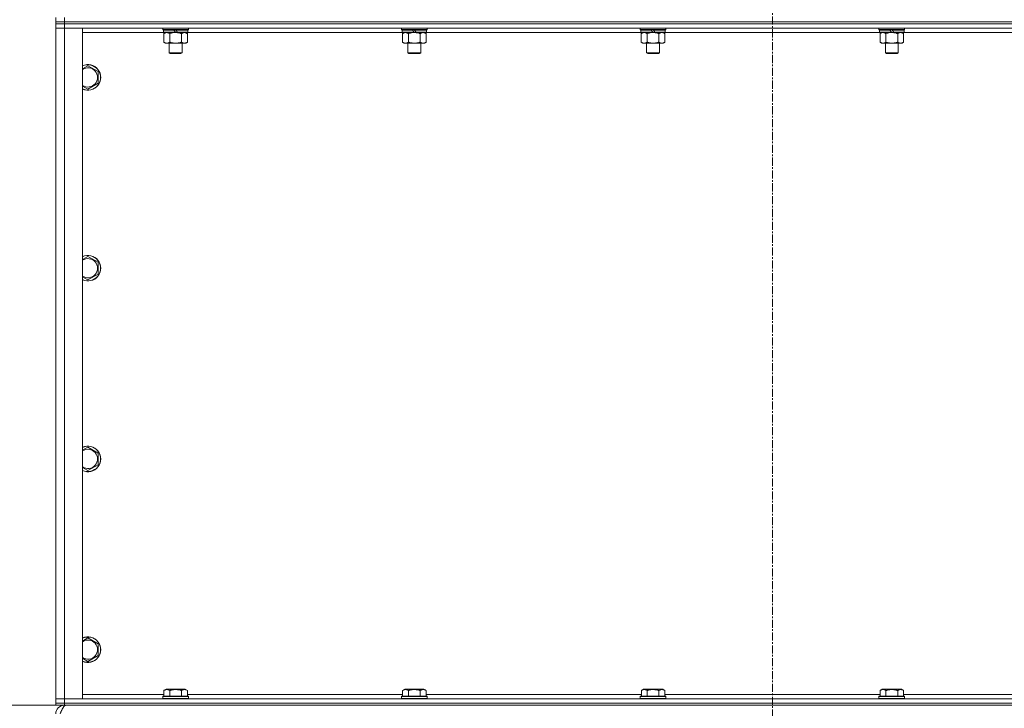
# Model space of a CAD drawing. Units: millimetres. Extents: x 0 to 21868, y -7 to 14850.
# Drawn here: x 2800 to 3721, y 9693 to 10337 of the extents above; entities that cross this region are included whole.
import ezdxf

# ---------------------------------------------------------------- set-up
doc = ezdxf.new("R2010")
doc.units = ezdxf.units.MM
doc.linetypes.add('K5LT_AXLED', pattern=[12, 7.5, -1.5, 1.5, -1.5])
doc.linetypes.add('K5LT_THIN', pattern=[0])
for name, color, linetype, true_color in [('DIM', 6, 'Continuous', 0xff00ff), ('OSI', 2, 'Continuous', 0xffff00), ('R', 1, 'Continuous', 0xff0000), ('WELDING', 7, 'Continuous', 0xffffff)]:
    doc.layers.add(name, color=color, linetype=linetype, true_color=true_color)

msp = doc.modelspace()

# ---------------------------------------------------------------- linework, layer by layer
at = {"layer": 'DIM', "color": 7, "linetype": 'K5LT_THIN', "lineweight": 18}
for p in [(2833.92, 9696.29), (2841.92, 9696.29)]:
    msp.add_line(p, (2084.86, 9696.29), dxfattribs=at)
at = {"layer": 'OSI', "color": 30, "linetype": 'K5LT_AXLED', "lineweight": 18, "true_color": 0xff8000}
msp.add_line((3503.92, 12860.29), (3503.92, 9598.29), dxfattribs=at)
at = {"layer": 'R', "color": 7, "linetype": 'K5LT_THIN', "lineweight": 18}
for p, q in [((2833.92, 10335.29), (2833.92, 10339.29)), ((2841.92, 10335.29), (2841.92, 10339.29)), ((2833.92, 10333.29), (2833.92, 10335.29)), ((2833.92, 10335.29), (2841.92, 10335.29)), ((2841.92, 10335.29), (2833.92, 10335.29)), ((2841.92, 10333.29), (2833.92, 10333.29)), ((2833.92, 10333.29), (2841.92, 10333.29)), ((2833.92, 10333.29), (2833.92, 10329.29)), ((2841.92, 10329.29), (2833.92, 10329.29)), ((2833.92, 9702.29), (2833.92, 10329.29)), ((2833.92, 10329.29), (2841.92, 10329.29)), ((2841.92, 10335.29), (4165.92, 10335.29)), ((2841.92, 10335.29), (4165.92, 10335.29)), ((2841.92, 10333.29), (2841.92, 10335.29)), ((2841.92, 10333.29), (4165.92, 10333.29)), ((4165.92, 10333.29), (2841.92, 10333.29)), ((2841.92, 10333.29), (2841.92, 10329.29)), ((2841.92, 10329.29), (2858.92, 10329.29)), ((4165.92, 10329.29), (2841.92, 10329.29)), ((2841.92, 10329.29), (2841.92, 9702.29)), ((2858.92, 10329.29), (2858.92, 9702.29)), ((2933.92, 10328.09), (2933.92, 10329.29)), ((2957.92, 10328.09), (2957.92, 10329.29)), ((3157.12, 10328.09), (3157.12, 10329.29)), ((3181.12, 10328.09), (3181.12, 10329.29)), ((3380.32, 10328.09), (3380.32, 10329.29)), ((3404.32, 10328.09), (3404.32, 10329.29)), ((3603.52, 10328.09), (3603.52, 10329.29)), ((3627.52, 10328.09), (3627.52, 10329.29)), ((2934.82, 10325.29), (2858.92, 10325.29)), ((2933.92, 10328.09), (2934.22, 10327.79)), ((2933.92, 10328.09), (2957.92, 10328.09)), ((2934.22, 10327.79), (2957.62, 10327.79)), ((2934.82, 10327.79), (2934.52, 10327.49)), ((2934.52, 10325.59), (2934.52, 10327.49)), ((2934.52, 10327.49), (2944.16, 10327.49)), ((2934.52, 10325.59), (2934.82, 10325.29)), ((2934.52, 10325.59), (2945.68, 10325.59)), ((2934.82, 10325.29), (2945.92, 10325.29)), ((2936.39, 10325.29), (2934.92, 10324.29)), ((2934.92, 10324.29), (2934.92, 10316.29)), ((2940.42, 10324.29), (2940.42, 10316.29)), ((2943.92, 10327.79), (2944.16, 10327.49)), ((2944.16, 10327.49), (2945.68, 10325.59)), ((2945.68, 10325.59), (2945.92, 10325.29)), ((2945.92, 10327.79), (2946.16, 10327.49)), ((2947.92, 10325.29), (2945.92, 10325.29)), ((2946.16, 10327.49), (2947.68, 10325.59)), ((2946.16, 10327.49), (2957.32, 10327.49)), ((2947.68, 10325.59), (2947.92, 10325.29)), ((2947.68, 10325.59), (2957.32, 10325.59)), ((2947.92, 10325.29), (2957.02, 10325.29)), ((2951.42, 10324.29), (2951.42, 10316.29)), ((2955.45, 10325.29), (2956.92, 10324.29)), ((2956.92, 10324.29), (2956.92, 10316.29)), ((2957.02, 10327.79), (2957.32, 10327.49)), ((2957.32, 10325.59), (2957.02, 10325.29)), ((3158.02, 10325.29), (2957.02, 10325.29)), ((2957.32, 10325.59), (2957.32, 10327.49)), ((2957.92, 10328.09), (2957.62, 10327.79)), ((3157.12, 10328.09), (3157.42, 10327.79)), ((3157.12, 10328.09), (3181.12, 10328.09)), ((3157.42, 10327.79), (3180.82, 10327.79)), ((3158.02, 10327.79), (3157.72, 10327.49)), ((3157.72, 10325.59), (3157.72, 10327.49)), ((3157.72, 10327.49), (3167.36, 10327.49)), ((3157.72, 10325.59), (3158.02, 10325.29)), ((3157.72, 10325.59), (3168.88, 10325.59)), ((3158.02, 10325.29), (3169.12, 10325.29)), ((3159.59, 10325.29), (3158.12, 10324.29)), ((3158.12, 10324.29), (3158.12, 10316.29)), ((3163.62, 10324.29), (3163.62, 10316.29)), ((3167.12, 10327.79), (3167.36, 10327.49)), ((3167.36, 10327.49), (3168.88, 10325.59)), ((3168.88, 10325.59), (3169.12, 10325.29)), ((3169.12, 10327.79), (3169.36, 10327.49)), ((3171.12, 10325.29), (3169.12, 10325.29)), ((3169.36, 10327.49), (3170.88, 10325.59)), ((3169.36, 10327.49), (3180.52, 10327.49)), ((3170.88, 10325.59), (3171.12, 10325.29)), ((3170.88, 10325.59), (3180.52, 10325.59)), ((3171.12, 10325.29), (3180.22, 10325.29)), ((3174.62, 10324.29), (3174.62, 10316.29)), ((3178.65, 10325.29), (3180.12, 10324.29)), ((3180.12, 10324.29), (3180.12, 10316.29)), ((3180.22, 10327.79), (3180.52, 10327.49)), ((3180.52, 10325.59), (3180.22, 10325.29)), ((3381.22, 10325.29), (3180.22, 10325.29)), ((3180.52, 10325.59), (3180.52, 10327.49)), ((3181.12, 10328.09), (3180.82, 10327.79)), ((3380.32, 10328.09), (3380.62, 10327.79)), ((3380.32, 10328.09), (3404.32, 10328.09)), ((3380.62, 10327.79), (3404.02, 10327.79)), ((3381.22, 10327.79), (3380.92, 10327.49)), ((3380.92, 10325.59), (3380.92, 10327.49)), ((3380.92, 10327.49), (3390.56, 10327.49)), ((3380.92, 10325.59), (3381.22, 10325.29)), ((3380.92, 10325.59), (3392.08, 10325.59)), ((3381.22, 10325.29), (3392.32, 10325.29)), ((3382.79, 10325.29), (3381.32, 10324.29)), ((3381.32, 10324.29), (3381.32, 10316.29)), ((3386.82, 10324.29), (3386.82, 10316.29)), ((3390.32, 10327.79), (3390.56, 10327.49)), ((3390.56, 10327.49), (3392.08, 10325.59)), ((3392.08, 10325.59), (3392.32, 10325.29)), ((3392.32, 10327.79), (3392.56, 10327.49)), ((3394.32, 10325.29), (3392.32, 10325.29)), ((3392.56, 10327.49), (3394.08, 10325.59)), ((3392.56, 10327.49), (3403.72, 10327.49)), ((3394.08, 10325.59), (3394.32, 10325.29)), ((3394.08, 10325.59), (3403.72, 10325.59)), ((3394.32, 10325.29), (3403.42, 10325.29)), ((3397.82, 10324.29), (3397.82, 10316.29)), ((3401.85, 10325.29), (3403.32, 10324.29)), ((3403.32, 10324.29), (3403.32, 10316.29)), ((3403.42, 10327.79), (3403.72, 10327.49)), ((3403.72, 10325.59), (3403.42, 10325.29)), ((3604.42, 10325.29), (3403.42, 10325.29)), ((3403.72, 10325.59), (3403.72, 10327.49)), ((3404.32, 10328.09), (3404.02, 10327.79)), ((3603.52, 10328.09), (3603.82, 10327.79)), ((3603.52, 10328.09), (3627.52, 10328.09)), ((3603.82, 10327.79), (3627.22, 10327.79)), ((3604.42, 10327.79), (3604.12, 10327.49)), ((3604.12, 10325.59), (3604.12, 10327.49)), ((3604.12, 10327.49), (3613.76, 10327.49)), ((3604.12, 10325.59), (3604.42, 10325.29)), ((3604.12, 10325.59), (3615.28, 10325.59)), ((3604.42, 10325.29), (3615.52, 10325.29)), ((3605.99, 10325.29), (3604.52, 10324.29)), ((3604.52, 10324.29), (3604.52, 10316.29)), ((3610.02, 10324.29), (3610.02, 10316.29)), ((3613.52, 10327.79), (3613.76, 10327.49)), ((3613.76, 10327.49), (3615.28, 10325.59)), ((3615.28, 10325.59), (3615.52, 10325.29)), ((3615.52, 10327.79), (3615.76, 10327.49)), ((3617.52, 10325.29), (3615.52, 10325.29)), ((3615.76, 10327.49), (3617.28, 10325.59)), ((3615.76, 10327.49), (3626.92, 10327.49)), ((3617.28, 10325.59), (3617.52, 10325.29)), ((3617.28, 10325.59), (3626.92, 10325.59)), ((3617.52, 10325.29), (3626.62, 10325.29)), ((3621.02, 10324.29), (3621.02, 10316.29)), ((3625.05, 10325.29), (3626.52, 10324.29)), ((3626.52, 10324.29), (3626.52, 10316.29)), ((3626.62, 10327.79), (3626.92, 10327.49)), ((3626.92, 10325.59), (3626.62, 10325.29)), ((3827.62, 10325.29), (3626.62, 10325.29)), ((3626.92, 10325.59), (3626.92, 10327.49)), ((3627.52, 10328.09), (3627.22, 10327.79)), ((2936.39, 10315.29), (2934.92, 10316.29)), ((2937.67, 10315.29), (2936.39, 10315.29)), ((2945.92, 10315.29), (2937.67, 10315.29)), ((2939.92, 10306.36), (2939.92, 10315.29)), ((2954.17, 10315.29), (2945.92, 10315.29)), ((2951.92, 10306.36), (2951.92, 10315.29)), ((2955.45, 10315.29), (2954.17, 10315.29)), ((2955.45, 10315.29), (2956.92, 10316.29)), ((3159.59, 10315.29), (3158.12, 10316.29)), ((3160.87, 10315.29), (3159.59, 10315.29)), ((3169.12, 10315.29), (3160.87, 10315.29)), ((3163.12, 10306.36), (3163.12, 10315.29)), ((3177.37, 10315.29), (3169.12, 10315.29)), ((3175.12, 10306.36), (3175.12, 10315.29)), ((3178.65, 10315.29), (3177.37, 10315.29)), ((3178.65, 10315.29), (3180.12, 10316.29)), ((3382.79, 10315.29), (3381.32, 10316.29)), ((3384.07, 10315.29), (3382.79, 10315.29)), ((3392.32, 10315.29), (3384.07, 10315.29)), ((3386.32, 10306.36), (3386.32, 10315.29)), ((3400.57, 10315.29), (3392.32, 10315.29)), ((3398.32, 10306.36), (3398.32, 10315.29)), ((3401.85, 10315.29), (3400.57, 10315.29)), ((3401.85, 10315.29), (3403.32, 10316.29)), ((3605.99, 10315.29), (3604.52, 10316.29)), ((3607.27, 10315.29), (3605.99, 10315.29)), ((3615.52, 10315.29), (3607.27, 10315.29)), ((3609.52, 10306.36), (3609.52, 10315.29)), ((3623.77, 10315.29), (3615.52, 10315.29)), ((3621.52, 10306.36), (3621.52, 10315.29)), ((3625.05, 10315.29), (3623.77, 10315.29)), ((3625.05, 10315.29), (3626.52, 10316.29)), ((2939.92, 10306.36), (2951.92, 10306.36)), ((2940.92, 10305.79), (2939.92, 10306.36)), ((2940.92, 10305.79), (2950.92, 10305.79)), ((2950.92, 10305.79), (2951.92, 10306.36)), ((3163.12, 10306.36), (3175.12, 10306.36)), ((3164.12, 10305.79), (3163.12, 10306.36)), ((3164.12, 10305.79), (3174.12, 10305.79)), ((3174.12, 10305.79), (3175.12, 10306.36)), ((3386.32, 10306.36), (3398.32, 10306.36)), ((3387.32, 10305.79), (3386.32, 10306.36)), ((3387.32, 10305.79), (3397.32, 10305.79)), ((3397.32, 10305.79), (3398.32, 10306.36)), ((3609.52, 10306.36), (3621.52, 10306.36)), ((3610.52, 10305.79), (3609.52, 10306.36)), ((3610.52, 10305.79), (3620.52, 10305.79)), ((3620.52, 10305.79), (3621.52, 10306.36)), ((2863.92, 10294.26), (2873.42, 10288.77)), ((2873.42, 10288.77), (2873.42, 10277.8)), ((2873.42, 10277.8), (2863.92, 10272.32)), ((2863.92, 10115.92), (2873.42, 10110.44)), ((2873.42, 10110.44), (2873.42, 10099.47)), ((2873.42, 10099.47), (2863.92, 10093.98)), ((2863.92, 9937.59), (2873.42, 9932.11)), ((2873.42, 9932.11), (2873.42, 9921.14)), ((2873.42, 9921.14), (2863.92, 9915.65)), ((2863.92, 9759.26), (2873.42, 9753.77)), ((2873.42, 9753.77), (2873.42, 9742.8)), ((2873.42, 9742.8), (2863.92, 9737.32)), ((2858.92, 9706.29), (2934.95, 9706.29)), ((2933.92, 9704.49), (2934.09, 9704.79)), ((2933.92, 9704.49), (2933.92, 9702.59)), ((2957.92, 9704.49), (2933.92, 9704.49)), ((2957.75, 9704.79), (2934.09, 9704.79)), ((2934.95, 9710.13), (2936.95, 9711.29)), ((2934.95, 9710.13), (2934.95, 9704.79)), ((2954.89, 9711.29), (2936.95, 9711.29)), ((2940.44, 9710.13), (2940.44, 9704.79)), ((2951.41, 9710.13), (2951.41, 9704.79)), ((2956.89, 9710.13), (2954.89, 9711.29)), ((2956.89, 9710.13), (2956.89, 9704.79)), ((2956.89, 9706.29), (3158.15, 9706.29)), ((2957.92, 9704.49), (2957.75, 9704.79)), ((2957.92, 9704.49), (2957.92, 9702.59)), ((3157.12, 9704.49), (3157.29, 9704.79)), ((3157.12, 9704.49), (3157.12, 9702.59)), ((3181.12, 9704.49), (3157.12, 9704.49)), ((3180.95, 9704.79), (3157.29, 9704.79)), ((3158.15, 9710.13), (3160.15, 9711.29)), ((3158.15, 9710.13), (3158.15, 9704.79)), ((3178.09, 9711.29), (3160.15, 9711.29)), ((3163.64, 9710.13), (3163.64, 9704.79)), ((3174.61, 9710.13), (3174.61, 9704.79)), ((3180.09, 9710.13), (3178.09, 9711.29)), ((3180.09, 9710.13), (3180.09, 9704.79)), ((3180.09, 9706.29), (3381.35, 9706.29)), ((3181.12, 9704.49), (3180.95, 9704.79)), ((3181.12, 9704.49), (3181.12, 9702.59)), ((3380.32, 9704.49), (3380.49, 9704.79)), ((3380.32, 9704.49), (3380.32, 9702.59)), ((3404.32, 9704.49), (3380.32, 9704.49)), ((3404.15, 9704.79), (3380.49, 9704.79)), ((3381.35, 9710.13), (3383.35, 9711.29)), ((3381.35, 9710.13), (3381.35, 9704.79)), ((3401.29, 9711.29), (3383.35, 9711.29)), ((3386.84, 9710.13), (3386.84, 9704.79)), ((3397.81, 9710.13), (3397.81, 9704.79)), ((3403.29, 9710.13), (3401.29, 9711.29)), ((3403.29, 9710.13), (3403.29, 9704.79)), ((3403.29, 9706.29), (3604.55, 9706.29)), ((3404.32, 9704.49), (3404.15, 9704.79)), ((3404.32, 9704.49), (3404.32, 9702.59)), ((3603.52, 9704.49), (3603.69, 9704.79)), ((3603.52, 9704.49), (3603.52, 9702.59)), ((3627.52, 9704.49), (3603.52, 9704.49)), ((3627.35, 9704.79), (3603.69, 9704.79)), ((3604.55, 9710.13), (3606.55, 9711.29)), ((3604.55, 9710.13), (3604.55, 9704.79)), ((3624.49, 9711.29), (3606.55, 9711.29)), ((3610.04, 9710.13), (3610.04, 9704.79)), ((3621.01, 9710.13), (3621.01, 9704.79)), ((3626.49, 9710.13), (3624.49, 9711.29)), ((3626.49, 9710.13), (3626.49, 9704.79)), ((3626.49, 9706.29), (3827.75, 9706.29)), ((3627.52, 9704.49), (3627.35, 9704.79)), ((3627.52, 9704.49), (3627.52, 9702.59)), ((2833.92, 9702.29), (2841.92, 9702.29)), ((2833.92, 9698.29), (2833.92, 9702.29)), ((2841.92, 9702.29), (2833.92, 9702.29)), ((2841.92, 9698.29), (2833.92, 9698.29)), ((2833.92, 9696.29), (2833.92, 9698.29)), ((2833.92, 9698.29), (2841.92, 9698.29)), ((2841.92, 9696.29), (2833.92, 9696.29)), ((2858.92, 9702.29), (2841.92, 9702.29)), ((2841.92, 9702.29), (4165.92, 9702.29)), ((2841.92, 9698.29), (2841.92, 9702.29)), ((2841.92, 9698.29), (4165.92, 9698.29)), ((2841.92, 9698.29), (4165.92, 9698.29)), ((2841.92, 9696.29), (2841.92, 9698.29)), ((2841.92, 9696.29), (2841.92, 9695.61)), ((2841.92, 9696.29), (4165.92, 9696.29)), ((2957.92, 9702.59), (2933.92, 9702.59)), ((2933.92, 9702.59), (2934.09, 9702.29)), ((2957.92, 9702.59), (2957.75, 9702.29)), ((3181.12, 9702.59), (3157.12, 9702.59)), ((3157.12, 9702.59), (3157.29, 9702.29)), ((3181.12, 9702.59), (3180.95, 9702.29)), ((3404.32, 9702.59), (3380.32, 9702.59)), ((3380.32, 9702.59), (3380.49, 9702.29)), ((3404.32, 9702.59), (3404.15, 9702.29)), ((3627.52, 9702.59), (3603.52, 9702.59)), ((3603.52, 9702.59), (3603.69, 9702.29)), ((3627.52, 9702.59), (3627.35, 9702.29))]:
    msp.add_line(p, q, dxfattribs=at)
for centre, radius, start, end in [((2863.92, 10283.29), 12, 245.37568, 114.62432), ((2863.92, 10283.29), 11.83, 244.99048, 115.00952), ((2863.92, 10283.29), 8.97, 236.1336, 123.8664), ((2863.92, 10104.95), 12, 245.37568, 114.62432), ((2863.92, 10104.95), 11.83, 244.99048, 115.00952), ((2863.92, 10104.95), 8.97, 236.1336, 123.8664), ((2863.92, 9926.62), 12, 245.37568, 114.62432), ((2863.92, 9926.62), 11.83, 244.99048, 115.00952), ((2863.92, 9926.62), 8.97, 236.1336, 123.8664), ((2863.92, 9748.29), 12, 245.37568, 114.62432), ((2863.92, 9748.29), 11.83, 244.99048, 115.00952), ((2863.92, 9748.29), 8.97, 236.1336, 123.8664), ((2841.92, 9688.29), 8, 90, 180)]:
    msp.add_arc(centre, radius, start, end, dxfattribs=at)
at = {"layer": 'WELDING', "color": 7, "linetype": 'K5LT_THIN', "lineweight": 18}
for p, q in [((2940.42, 10324.29), (2942.22, 10324.82)), ((2942.22, 10324.82), (2944.05, 10325.16)), ((2944.05, 10325.16), (2945.92, 10325.29)), ((3163.62, 10324.29), (3165.42, 10324.82)), ((3165.42, 10324.82), (3167.25, 10325.16)), ((3167.25, 10325.16), (3169.12, 10325.29)), ((3386.82, 10324.29), (3388.62, 10324.82)), ((3388.62, 10324.82), (3390.45, 10325.16)), ((3390.45, 10325.16), (3392.32, 10325.29)), ((3610.02, 10324.29), (3611.82, 10324.82)), ((3611.82, 10324.82), (3613.65, 10325.16)), ((3613.65, 10325.16), (3615.52, 10325.29)), ((2858.92, 10291.37), (2863.92, 10294.26)), ((2863.92, 10272.32), (2858.92, 10275.2)), ((2858.92, 10113.04), (2863.92, 10115.92)), ((2863.92, 10093.98), (2858.92, 10096.87)), ((2858.92, 9934.7), (2863.92, 9937.59)), ((2863.92, 9915.65), (2858.92, 9918.54)), ((2858.92, 9756.37), (2863.92, 9759.26)), ((2863.92, 9737.32), (2858.92, 9740.2))]:
    msp.add_line(p, q, dxfattribs=at)
for points, knots in [([(2934.92, 10324.29), (2935.1, 10324.41), (2935.39, 10324.59), (2935.85, 10324.84), (2936.27, 10325.02), (2936.73, 10325.17), (2937.12, 10325.25), (2937.44, 10325.28), (2937.61, 10325.29), (2937.67, 10325.29)], [0, 0, 0, 0, 2.066603, 3.173746, 5.147824, 6.604769, 8.158967, 9.382212, 10, 10, 10, 10]), ([(2937.67, 10325.29), (2937.8, 10325.29), (2938.05, 10325.27), (2938.45, 10325.21), (2938.88, 10325.09), (2939.31, 10324.92), (2939.83, 10324.67), (2940.18, 10324.45), (2940.42, 10324.29)], [0, 0, 0, 0, 1.223859, 2.39982, 3.845706, 5.448847, 6.557806, 9, 9, 9, 9]), ([(2945.92, 10325.29), (2946.17, 10325.29), (2946.68, 10325.27), (2947.39, 10325.22), (2948.05, 10325.13), (2948.91, 10324.99), (2949.8, 10324.78), (2950.72, 10324.52), (2951.19, 10324.37), (2951.42, 10324.29)], [0, 0, 0, 0, 3.52154, 7.04308, 9.904366, 12.765651, 19.140348, 22.570174, 26, 26, 26, 26]), ([(2951.42, 10324.29), (2951.6, 10324.41), (2951.89, 10324.59), (2952.35, 10324.84), (2952.77, 10325.02), (2953.23, 10325.17), (2953.62, 10325.25), (2953.94, 10325.28), (2954.11, 10325.29), (2954.17, 10325.29)], [0, 0, 0, 0, 2.066603, 3.173746, 5.147824, 6.604769, 8.158967, 9.382212, 10, 10, 10, 10]), ([(2954.17, 10325.29), (2954.3, 10325.29), (2954.55, 10325.27), (2954.95, 10325.21), (2955.38, 10325.09), (2955.81, 10324.92), (2956.33, 10324.67), (2956.68, 10324.45), (2956.92, 10324.29)], [0, 0, 0, 0, 1.223859, 2.39982, 3.845706, 5.448847, 6.557806, 9, 9, 9, 9]), ([(3158.12, 10324.29), (3158.3, 10324.41), (3158.59, 10324.59), (3159.05, 10324.84), (3159.47, 10325.02), (3159.93, 10325.17), (3160.32, 10325.25), (3160.64, 10325.28), (3160.81, 10325.29), (3160.87, 10325.29)], [0, 0, 0, 0, 2.066603, 3.173746, 5.147824, 6.604769, 8.158967, 9.382212, 10, 10, 10, 10]), ([(3160.87, 10325.29), (3161, 10325.29), (3161.25, 10325.27), (3161.65, 10325.21), (3162.08, 10325.09), (3162.51, 10324.92), (3163.03, 10324.67), (3163.38, 10324.45), (3163.62, 10324.29)], [0, 0, 0, 0, 1.223859, 2.39982, 3.845706, 5.448847, 6.557806, 9, 9, 9, 9]), ([(3169.12, 10325.29), (3169.37, 10325.29), (3169.88, 10325.27), (3170.59, 10325.22), (3171.25, 10325.13), (3172.11, 10324.99), (3173, 10324.78), (3173.92, 10324.52), (3174.39, 10324.37), (3174.62, 10324.29)], [0, 0, 0, 0, 3.52154, 7.04308, 9.904366, 12.765651, 19.140348, 22.570174, 26, 26, 26, 26]), ([(3174.62, 10324.29), (3174.8, 10324.41), (3175.09, 10324.59), (3175.55, 10324.84), (3175.97, 10325.02), (3176.43, 10325.17), (3176.82, 10325.25), (3177.14, 10325.28), (3177.31, 10325.29), (3177.37, 10325.29)], [0, 0, 0, 0, 2.066603, 3.173746, 5.147824, 6.604769, 8.158967, 9.382212, 10, 10, 10, 10]), ([(3177.37, 10325.29), (3177.5, 10325.29), (3177.75, 10325.27), (3178.15, 10325.21), (3178.58, 10325.09), (3179.01, 10324.92), (3179.53, 10324.67), (3179.88, 10324.45), (3180.12, 10324.29)], [0, 0, 0, 0, 1.223859, 2.39982, 3.845706, 5.448847, 6.557806, 9, 9, 9, 9]), ([(3381.32, 10324.29), (3381.5, 10324.41), (3381.79, 10324.59), (3382.25, 10324.84), (3382.67, 10325.02), (3383.13, 10325.17), (3383.52, 10325.25), (3383.84, 10325.28), (3384.01, 10325.29), (3384.07, 10325.29)], [0, 0, 0, 0, 2.066603, 3.173746, 5.147824, 6.604769, 8.158967, 9.382212, 10, 10, 10, 10]), ([(3384.07, 10325.29), (3384.2, 10325.29), (3384.45, 10325.27), (3384.85, 10325.21), (3385.28, 10325.09), (3385.71, 10324.92), (3386.23, 10324.67), (3386.58, 10324.45), (3386.82, 10324.29)], [0, 0, 0, 0, 1.223859, 2.39982, 3.845706, 5.448847, 6.557806, 9, 9, 9, 9]), ([(3392.32, 10325.29), (3392.57, 10325.29), (3393.08, 10325.27), (3393.79, 10325.22), (3394.45, 10325.13), (3395.31, 10324.99), (3396.2, 10324.78), (3397.12, 10324.52), (3397.59, 10324.37), (3397.82, 10324.29)], [0, 0, 0, 0, 3.52154, 7.04308, 9.904366, 12.765651, 19.140348, 22.570174, 26, 26, 26, 26]), ([(3397.82, 10324.29), (3398, 10324.41), (3398.29, 10324.59), (3398.75, 10324.84), (3399.17, 10325.02), (3399.63, 10325.17), (3400.02, 10325.25), (3400.34, 10325.28), (3400.51, 10325.29), (3400.57, 10325.29)], [0, 0, 0, 0, 2.066603, 3.173746, 5.147824, 6.604769, 8.158967, 9.382212, 10, 10, 10, 10]), ([(3400.57, 10325.29), (3400.7, 10325.29), (3400.95, 10325.27), (3401.35, 10325.21), (3401.78, 10325.09), (3402.21, 10324.92), (3402.73, 10324.67), (3403.08, 10324.45), (3403.32, 10324.29)], [0, 0, 0, 0, 1.223859, 2.39982, 3.845706, 5.448847, 6.557806, 9, 9, 9, 9]), ([(3604.52, 10324.29), (3604.7, 10324.41), (3604.99, 10324.59), (3605.45, 10324.84), (3605.87, 10325.02), (3606.33, 10325.17), (3606.72, 10325.25), (3607.04, 10325.28), (3607.21, 10325.29), (3607.27, 10325.29)], [0, 0, 0, 0, 2.066603, 3.173746, 5.147824, 6.604769, 8.158967, 9.382212, 10, 10, 10, 10]), ([(3607.27, 10325.29), (3607.4, 10325.29), (3607.65, 10325.27), (3608.05, 10325.21), (3608.48, 10325.09), (3608.91, 10324.92), (3609.43, 10324.67), (3609.78, 10324.45), (3610.02, 10324.29)], [0, 0, 0, 0, 1.223859, 2.39982, 3.845706, 5.448847, 6.557806, 9, 9, 9, 9]), ([(3615.52, 10325.29), (3615.77, 10325.29), (3616.28, 10325.27), (3616.99, 10325.22), (3617.65, 10325.13), (3618.51, 10324.99), (3619.4, 10324.78), (3620.32, 10324.52), (3620.79, 10324.37), (3621.02, 10324.29)], [0, 0, 0, 0, 3.52154, 7.04308, 9.904366, 12.765651, 19.140348, 22.570174, 26, 26, 26, 26]), ([(3621.02, 10324.29), (3621.2, 10324.41), (3621.49, 10324.59), (3621.95, 10324.84), (3622.37, 10325.02), (3622.83, 10325.17), (3623.22, 10325.25), (3623.54, 10325.28), (3623.71, 10325.29), (3623.77, 10325.29)], [0, 0, 0, 0, 2.066603, 3.173746, 5.147824, 6.604769, 8.158967, 9.382212, 10, 10, 10, 10]), ([(3623.77, 10325.29), (3623.9, 10325.29), (3624.15, 10325.27), (3624.55, 10325.21), (3624.98, 10325.09), (3625.41, 10324.92), (3625.93, 10324.67), (3626.28, 10324.45), (3626.52, 10324.29)], [0, 0, 0, 0, 1.223859, 2.39982, 3.845706, 5.448847, 6.557806, 9, 9, 9, 9]), ([(2937.67, 10315.29), (2937.54, 10315.29), (2937.29, 10315.3), (2936.9, 10315.37), (2936.46, 10315.48), (2936.04, 10315.65), (2935.51, 10315.91), (2935.16, 10316.12), (2934.92, 10316.29)], [0, 0, 0, 0, 1.223859, 2.39982, 3.845706, 5.448847, 6.557806, 9, 9, 9, 9]), ([(2940.42, 10316.29), (2940.24, 10316.16), (2939.95, 10315.99), (2939.49, 10315.74), (2939.07, 10315.55), (2938.61, 10315.4), (2938.22, 10315.32), (2937.9, 10315.29), (2937.73, 10315.29), (2937.67, 10315.29)], [0, 0, 0, 0, 2.066603, 3.173746, 5.147824, 6.604769, 8.158967, 9.382212, 10, 10, 10, 10]), ([(2945.92, 10315.29), (2945.67, 10315.29), (2945.16, 10315.3), (2944.45, 10315.36), (2943.79, 10315.44), (2942.93, 10315.59), (2942.04, 10315.79), (2941.12, 10316.06), (2940.65, 10316.21), (2940.42, 10316.29)], [0, 0, 0, 0, 3.52154, 7.04308, 9.904366, 12.765651, 19.140348, 22.570174, 26, 26, 26, 26]), ([(2951.42, 10316.29), (2951.34, 10316.26), (2951.13, 10316.19), (2950.67, 10316.04), (2949.91, 10315.82), (2949.04, 10315.62), (2948.19, 10315.46), (2947.48, 10315.37), (2946.72, 10315.3), (2946.19, 10315.29), (2945.92, 10315.29)], [0, 0, 0, 0, 1.170005, 3.120015, 6.630031, 12.279253, 15.436318, 18.593383, 22.296691, 26, 26, 26, 26]), ([(2954.17, 10315.29), (2954.04, 10315.29), (2953.79, 10315.3), (2953.4, 10315.37), (2952.96, 10315.48), (2952.54, 10315.65), (2952.01, 10315.91), (2951.66, 10316.12), (2951.42, 10316.29)], [0, 0, 0, 0, 1.223859, 2.39982, 3.845706, 5.448847, 6.557806, 9, 9, 9, 9]), ([(2956.92, 10316.29), (2956.74, 10316.16), (2956.45, 10315.99), (2955.99, 10315.74), (2955.57, 10315.55), (2955.11, 10315.4), (2954.72, 10315.32), (2954.4, 10315.29), (2954.23, 10315.29), (2954.17, 10315.29)], [0, 0, 0, 0, 2.066603, 3.173746, 5.147824, 6.604769, 8.158967, 9.382212, 10, 10, 10, 10]), ([(3160.87, 10315.29), (3160.74, 10315.29), (3160.49, 10315.3), (3160.1, 10315.37), (3159.66, 10315.48), (3159.24, 10315.65), (3158.71, 10315.91), (3158.36, 10316.12), (3158.12, 10316.29)], [0, 0, 0, 0, 1.223859, 2.39982, 3.845706, 5.448847, 6.557806, 9, 9, 9, 9]), ([(3163.62, 10316.29), (3163.44, 10316.16), (3163.15, 10315.99), (3162.69, 10315.74), (3162.27, 10315.55), (3161.81, 10315.4), (3161.42, 10315.32), (3161.1, 10315.29), (3160.93, 10315.29), (3160.87, 10315.29)], [0, 0, 0, 0, 2.066603, 3.173746, 5.147824, 6.604769, 8.158967, 9.382212, 10, 10, 10, 10]), ([(3169.12, 10315.29), (3168.87, 10315.29), (3168.36, 10315.3), (3167.65, 10315.36), (3166.99, 10315.44), (3166.13, 10315.59), (3165.24, 10315.79), (3164.32, 10316.06), (3163.85, 10316.21), (3163.62, 10316.29)], [0, 0, 0, 0, 3.52154, 7.04308, 9.904366, 12.765651, 19.140348, 22.570174, 26, 26, 26, 26]), ([(3174.62, 10316.29), (3174.54, 10316.26), (3174.33, 10316.19), (3173.87, 10316.04), (3173.11, 10315.82), (3172.24, 10315.62), (3171.39, 10315.46), (3170.68, 10315.37), (3169.92, 10315.3), (3169.39, 10315.29), (3169.12, 10315.29)], [0, 0, 0, 0, 1.170005, 3.120015, 6.630031, 12.279253, 15.436318, 18.593383, 22.296691, 26, 26, 26, 26]), ([(3177.37, 10315.29), (3177.24, 10315.29), (3176.99, 10315.3), (3176.6, 10315.37), (3176.16, 10315.48), (3175.74, 10315.65), (3175.21, 10315.91), (3174.86, 10316.12), (3174.62, 10316.29)], [0, 0, 0, 0, 1.223859, 2.39982, 3.845706, 5.448847, 6.557806, 9, 9, 9, 9]), ([(3180.12, 10316.29), (3179.94, 10316.16), (3179.65, 10315.99), (3179.19, 10315.74), (3178.77, 10315.55), (3178.31, 10315.4), (3177.92, 10315.32), (3177.6, 10315.29), (3177.43, 10315.29), (3177.37, 10315.29)], [0, 0, 0, 0, 2.066603, 3.173746, 5.147824, 6.604769, 8.158967, 9.382212, 10, 10, 10, 10]), ([(3384.07, 10315.29), (3383.94, 10315.29), (3383.69, 10315.3), (3383.3, 10315.37), (3382.86, 10315.48), (3382.44, 10315.65), (3381.91, 10315.91), (3381.56, 10316.12), (3381.32, 10316.29)], [0, 0, 0, 0, 1.223859, 2.39982, 3.845706, 5.448847, 6.557806, 9, 9, 9, 9]), ([(3386.82, 10316.29), (3386.64, 10316.16), (3386.35, 10315.99), (3385.89, 10315.74), (3385.47, 10315.55), (3385.01, 10315.4), (3384.62, 10315.32), (3384.3, 10315.29), (3384.13, 10315.29), (3384.07, 10315.29)], [0, 0, 0, 0, 2.066603, 3.173746, 5.147824, 6.604769, 8.158967, 9.382212, 10, 10, 10, 10]), ([(3392.32, 10315.29), (3392.07, 10315.29), (3391.56, 10315.3), (3390.85, 10315.36), (3390.19, 10315.44), (3389.33, 10315.59), (3388.44, 10315.79), (3387.52, 10316.06), (3387.05, 10316.21), (3386.82, 10316.29)], [0, 0, 0, 0, 3.52154, 7.04308, 9.904366, 12.765651, 19.140348, 22.570174, 26, 26, 26, 26]), ([(3397.82, 10316.29), (3397.74, 10316.26), (3397.53, 10316.19), (3397.07, 10316.04), (3396.31, 10315.82), (3395.44, 10315.62), (3394.59, 10315.46), (3393.88, 10315.37), (3393.12, 10315.3), (3392.59, 10315.29), (3392.32, 10315.29)], [0, 0, 0, 0, 1.170005, 3.120015, 6.630031, 12.279253, 15.436318, 18.593383, 22.296691, 26, 26, 26, 26]), ([(3400.57, 10315.29), (3400.44, 10315.29), (3400.19, 10315.3), (3399.8, 10315.37), (3399.36, 10315.48), (3398.94, 10315.65), (3398.41, 10315.91), (3398.06, 10316.12), (3397.82, 10316.29)], [0, 0, 0, 0, 1.223859, 2.39982, 3.845706, 5.448847, 6.557806, 9, 9, 9, 9]), ([(3403.32, 10316.29), (3403.14, 10316.16), (3402.85, 10315.99), (3402.39, 10315.74), (3401.97, 10315.55), (3401.51, 10315.4), (3401.12, 10315.32), (3400.8, 10315.29), (3400.63, 10315.29), (3400.57, 10315.29)], [0, 0, 0, 0, 2.066603, 3.173746, 5.147824, 6.604769, 8.158967, 9.382212, 10, 10, 10, 10]), ([(3607.27, 10315.29), (3607.14, 10315.29), (3606.89, 10315.3), (3606.5, 10315.37), (3606.06, 10315.48), (3605.64, 10315.65), (3605.11, 10315.91), (3604.76, 10316.12), (3604.52, 10316.29)], [0, 0, 0, 0, 1.223859, 2.39982, 3.845706, 5.448847, 6.557806, 9, 9, 9, 9]), ([(3610.02, 10316.29), (3609.84, 10316.16), (3609.55, 10315.99), (3609.09, 10315.74), (3608.67, 10315.55), (3608.21, 10315.4), (3607.82, 10315.32), (3607.5, 10315.29), (3607.33, 10315.29), (3607.27, 10315.29)], [0, 0, 0, 0, 2.066603, 3.173746, 5.147824, 6.604769, 8.158967, 9.382212, 10, 10, 10, 10]), ([(3615.52, 10315.29), (3615.27, 10315.29), (3614.76, 10315.3), (3614.05, 10315.36), (3613.39, 10315.44), (3612.53, 10315.59), (3611.64, 10315.79), (3610.72, 10316.06), (3610.25, 10316.21), (3610.02, 10316.29)], [0, 0, 0, 0, 3.52154, 7.04308, 9.904366, 12.765651, 19.140348, 22.570174, 26, 26, 26, 26]), ([(3621.02, 10316.29), (3620.94, 10316.26), (3620.73, 10316.19), (3620.27, 10316.04), (3619.51, 10315.82), (3618.64, 10315.62), (3617.79, 10315.46), (3617.08, 10315.37), (3616.32, 10315.3), (3615.79, 10315.29), (3615.52, 10315.29)], [0, 0, 0, 0, 1.170005, 3.120015, 6.630031, 12.279253, 15.436318, 18.593383, 22.296691, 26, 26, 26, 26]), ([(3623.77, 10315.29), (3623.64, 10315.29), (3623.39, 10315.3), (3623, 10315.37), (3622.56, 10315.48), (3622.14, 10315.65), (3621.61, 10315.91), (3621.26, 10316.12), (3621.02, 10316.29)], [0, 0, 0, 0, 1.223859, 2.39982, 3.845706, 5.448847, 6.557806, 9, 9, 9, 9]), ([(3626.52, 10316.29), (3626.34, 10316.16), (3626.05, 10315.99), (3625.59, 10315.74), (3625.17, 10315.55), (3624.71, 10315.4), (3624.32, 10315.32), (3624, 10315.29), (3623.83, 10315.29), (3623.77, 10315.29)], [0, 0, 0, 0, 2.066603, 3.173746, 5.147824, 6.604769, 8.158967, 9.382212, 10, 10, 10, 10]), ([(2940.44, 9710.13), (2940.11, 9710.32), (2939.71, 9710.52), (2939.22, 9710.71), (2938.95, 9710.8), (2938.68, 9710.87), (2938.39, 9710.93), (2938.07, 9710.97), (2937.71, 9710.99), (2937.36, 9710.97), (2937.04, 9710.94), (2936.69, 9710.87), (2936.26, 9710.75), (2935.66, 9710.52), (2935.21, 9710.28), (2934.95, 9710.13)], [0, 0, 0, 0, 2.912728, 3.529104, 4.366059, 5.20805, 5.90491, 6.841792, 7.999747, 8.992853, 9.878966, 10.753647, 12.031595, 13.665019, 16, 16, 16, 16]), ([(2951.41, 9710.13), (2951.17, 9710.2), (2950.55, 9710.37), (2949.42, 9710.64), (2948.3, 9710.83), (2947.35, 9710.93), (2946.71, 9710.97), (2946.21, 9710.98), (2945.85, 9710.98), (2945.51, 9710.98), (2945.11, 9710.97), (2944.66, 9710.94), (2944.2, 9710.9), (2943.55, 9710.82), (2942.53, 9710.66), (2941.43, 9710.41), (2940.68, 9710.2), (2940.44, 9710.13)], [0, 0, 0, 0, 2.896048, 7.635036, 13.675312, 16.352744, 19.030177, 21.193346, 22.27493, 23.356515, 25.164905, 26.973294, 28.781684, 30.590074, 34.691771, 40.985529, 43.953237, 43.953237, 43.953237, 43.953237]), ([(2956.89, 9710.13), (2956.57, 9710.32), (2956.17, 9710.52), (2955.67, 9710.71), (2955.41, 9710.8), (2955.13, 9710.87), (2954.85, 9710.93), (2954.53, 9710.97), (2954.17, 9710.99), (2953.82, 9710.97), (2953.5, 9710.94), (2953.15, 9710.87), (2952.71, 9710.75), (2952.11, 9710.52), (2951.67, 9710.28), (2951.41, 9710.13)], [0, 0, 0, 0, 2.912728, 3.529104, 4.366059, 5.20805, 5.90491, 6.841792, 7.999747, 8.992853, 9.878966, 10.753647, 12.031595, 13.665019, 16, 16, 16, 16]), ([(3163.64, 9710.13), (3163.31, 9710.32), (3162.91, 9710.52), (3162.42, 9710.71), (3162.15, 9710.8), (3161.88, 9710.87), (3161.59, 9710.93), (3161.27, 9710.97), (3160.91, 9710.99), (3160.56, 9710.97), (3160.24, 9710.94), (3159.89, 9710.87), (3159.46, 9710.75), (3158.86, 9710.52), (3158.41, 9710.28), (3158.15, 9710.13)], [0, 0, 0, 0, 2.912728, 3.529104, 4.366059, 5.20805, 5.90491, 6.841792, 7.999747, 8.992853, 9.878966, 10.753647, 12.031595, 13.665019, 16, 16, 16, 16]), ([(3174.61, 9710.13), (3174.37, 9710.2), (3173.75, 9710.37), (3172.62, 9710.64), (3171.5, 9710.83), (3170.55, 9710.93), (3169.91, 9710.97), (3169.41, 9710.98), (3169.05, 9710.98), (3168.71, 9710.98), (3168.31, 9710.97), (3167.86, 9710.94), (3167.4, 9710.9), (3166.75, 9710.82), (3165.73, 9710.66), (3164.63, 9710.41), (3163.88, 9710.2), (3163.64, 9710.13)], [0, 0, 0, 0, 2.896048, 7.635036, 13.675312, 16.352744, 19.030177, 21.193346, 22.27493, 23.356515, 25.164905, 26.973294, 28.781684, 30.590074, 34.691771, 40.985529, 43.953237, 43.953237, 43.953237, 43.953237]), ([(3180.09, 9710.13), (3179.77, 9710.32), (3179.37, 9710.52), (3178.87, 9710.71), (3178.61, 9710.8), (3178.33, 9710.87), (3178.05, 9710.93), (3177.73, 9710.97), (3177.37, 9710.99), (3177.02, 9710.97), (3176.7, 9710.94), (3176.35, 9710.87), (3175.91, 9710.75), (3175.31, 9710.52), (3174.87, 9710.28), (3174.61, 9710.13)], [0, 0, 0, 0, 2.912728, 3.529104, 4.366059, 5.20805, 5.90491, 6.841792, 7.999747, 8.992853, 9.878966, 10.753647, 12.031595, 13.665019, 16, 16, 16, 16]), ([(3386.84, 9710.13), (3386.51, 9710.32), (3386.11, 9710.52), (3385.62, 9710.71), (3385.35, 9710.8), (3385.08, 9710.87), (3384.79, 9710.93), (3384.47, 9710.97), (3384.11, 9710.99), (3383.76, 9710.97), (3383.44, 9710.94), (3383.09, 9710.87), (3382.66, 9710.75), (3382.06, 9710.52), (3381.61, 9710.28), (3381.35, 9710.13)], [0, 0, 0, 0, 2.912728, 3.529104, 4.366059, 5.20805, 5.90491, 6.841792, 7.999747, 8.992853, 9.878966, 10.753647, 12.031595, 13.665019, 16, 16, 16, 16]), ([(3397.81, 9710.13), (3397.57, 9710.2), (3396.95, 9710.37), (3395.82, 9710.64), (3394.7, 9710.83), (3393.75, 9710.93), (3393.11, 9710.97), (3392.61, 9710.98), (3392.25, 9710.98), (3391.91, 9710.98), (3391.51, 9710.97), (3391.06, 9710.94), (3390.6, 9710.9), (3389.95, 9710.82), (3388.93, 9710.66), (3387.83, 9710.41), (3387.08, 9710.2), (3386.84, 9710.13)], [0, 0, 0, 0, 2.896048, 7.635036, 13.675312, 16.352744, 19.030177, 21.193346, 22.27493, 23.356515, 25.164905, 26.973294, 28.781684, 30.590074, 34.691771, 40.985529, 43.953237, 43.953237, 43.953237, 43.953237]), ([(3403.29, 9710.13), (3402.97, 9710.32), (3402.57, 9710.52), (3402.07, 9710.71), (3401.81, 9710.8), (3401.53, 9710.87), (3401.25, 9710.93), (3400.93, 9710.97), (3400.57, 9710.99), (3400.22, 9710.97), (3399.9, 9710.94), (3399.55, 9710.87), (3399.11, 9710.75), (3398.51, 9710.52), (3398.07, 9710.28), (3397.81, 9710.13)], [0, 0, 0, 0, 2.912728, 3.529104, 4.366059, 5.20805, 5.90491, 6.841792, 7.999747, 8.992853, 9.878966, 10.753647, 12.031595, 13.665019, 16, 16, 16, 16]), ([(3610.04, 9710.13), (3609.71, 9710.32), (3609.31, 9710.52), (3608.82, 9710.71), (3608.55, 9710.8), (3608.28, 9710.87), (3607.99, 9710.93), (3607.67, 9710.97), (3607.31, 9710.99), (3606.96, 9710.97), (3606.64, 9710.94), (3606.29, 9710.87), (3605.86, 9710.75), (3605.26, 9710.52), (3604.81, 9710.28), (3604.55, 9710.13)], [0, 0, 0, 0, 2.912728, 3.529104, 4.366059, 5.20805, 5.90491, 6.841792, 7.999747, 8.992853, 9.878966, 10.753647, 12.031595, 13.665019, 16, 16, 16, 16]), ([(3621.01, 9710.13), (3620.77, 9710.2), (3620.15, 9710.37), (3619.02, 9710.64), (3617.9, 9710.83), (3616.95, 9710.93), (3616.31, 9710.97), (3615.81, 9710.98), (3615.45, 9710.98), (3615.11, 9710.98), (3614.71, 9710.97), (3614.26, 9710.94), (3613.8, 9710.9), (3613.15, 9710.82), (3612.13, 9710.66), (3611.03, 9710.41), (3610.28, 9710.2), (3610.04, 9710.13)], [0, 0, 0, 0, 2.896048, 7.635036, 13.675312, 16.352744, 19.030177, 21.193346, 22.27493, 23.356515, 25.164905, 26.973294, 28.781684, 30.590074, 34.691771, 40.985529, 43.953237, 43.953237, 43.953237, 43.953237]), ([(3626.49, 9710.13), (3626.17, 9710.32), (3625.77, 9710.52), (3625.27, 9710.71), (3625.01, 9710.8), (3624.73, 9710.87), (3624.45, 9710.93), (3624.13, 9710.97), (3623.77, 9710.99), (3623.42, 9710.97), (3623.1, 9710.94), (3622.75, 9710.87), (3622.31, 9710.75), (3621.71, 9710.52), (3621.27, 9710.28), (3621.01, 9710.13)], [0, 0, 0, 0, 2.912728, 3.529104, 4.366059, 5.20805, 5.90491, 6.841792, 7.999747, 8.992853, 9.878966, 10.753647, 12.031595, 13.665019, 16, 16, 16, 16])]:
    msp.add_open_spline(points, degree=3, knots=knots, dxfattribs=at)
msp.add_open_spline([(2837.94, 9688.29), (2838.07, 9688.59), (2838.33, 9689.19), (2838.71, 9690.07), (2839.1, 9690.94), (2839.48, 9691.77), (2839.87, 9692.55), (2840.26, 9693.29), (2840.64, 9693.96), (2841.03, 9694.56), (2841.42, 9695.08), (2841.8, 9695.51), (2842.19, 9695.85), (2842.57, 9696.1), (2842.96, 9696.25), (2843.22, 9696.29), (2843.35, 9696.29)], degree=3, dxfattribs=at)

doc.saveas('drawing.dxf')
